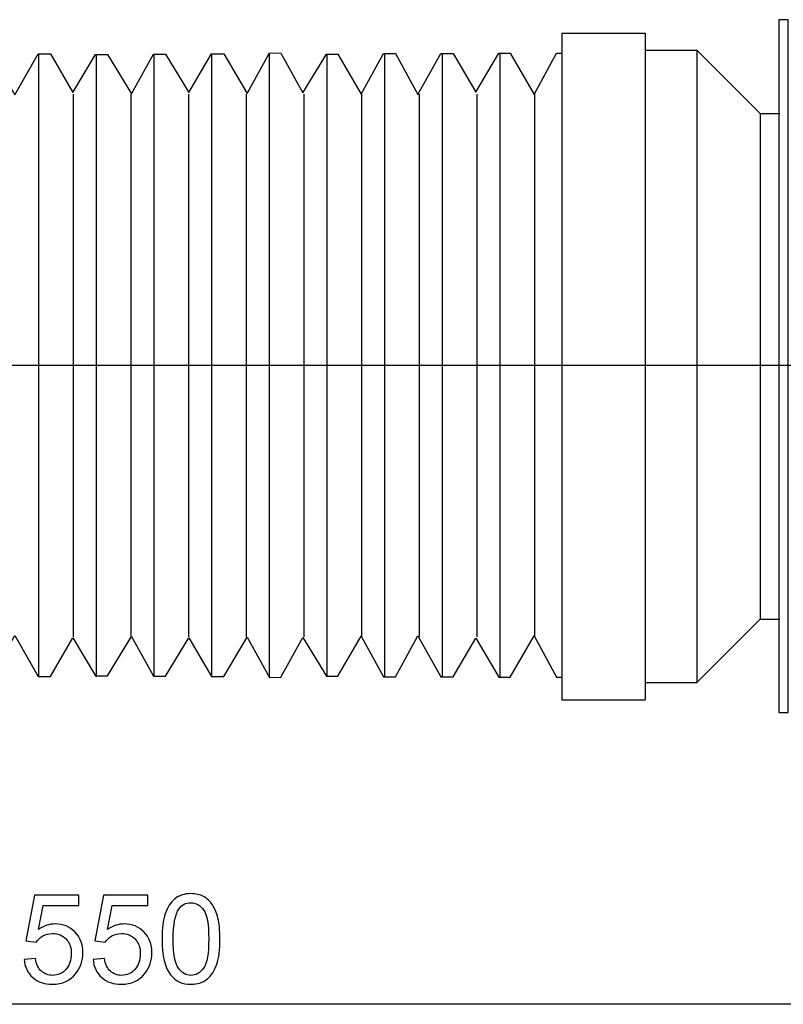
# Model space of a CAD drawing. Extents: x -55 to 55, y -20 to 20.
# Drawn here: x 0 to 29, y -19 to 18 of the extents above; entities that cross this region are included whole.
import ezdxf
from ezdxf.lldxf.tags import DXFTag

# ---------------------------------------------------------------- set-up
doc = ezdxf.new("R2010")
doc.units = 0
doc.header["$MEASUREMENT"] = 0
doc.layers.add('VRSTVA_1', color=7, linetype='CONTINUOUS')
tags = doc.linetypes.add('NEW_LINE1', pattern=[1.2, 0.5, -0.3, 0.1, -0.3]).pattern_tags.tags
tags[10:11] = [DXFTag(74, 4), DXFTag(75, 0), DXFTag(340, '0'), DXFTag(46, 1.0), DXFTag(50, 0.0), DXFTag(44, 0.0), DXFTag(45, 0.0)]
tags[8:9] = [DXFTag(74, 4), DXFTag(75, 0), DXFTag(340, '0'), DXFTag(46, 1.0), DXFTag(50, 0.0), DXFTag(44, 0.0), DXFTag(45, 0.0)]
tags[6:7] = [DXFTag(74, 4), DXFTag(75, 0), DXFTag(340, '0'), DXFTag(46, 1.0), DXFTag(50, 0.0), DXFTag(44, 0.0), DXFTag(45, 0.0)]
tags[4:5] = [DXFTag(74, 4), DXFTag(75, 0), DXFTag(340, '0'), DXFTag(46, 1.0), DXFTag(50, 0.0), DXFTag(44, 0.0), DXFTag(45, 0.0)]

msp = doc.modelspace()

# ---------------------------------------------------------------- linework, layer by layer
at = {"layer": 'VRSTVA_1', "color": 250}
for points, knots in [([(29.0511, 18.2253), (29.0511, 18.2253), (29.4072, 18.2253), (29.4072, 18.2253), (29.4072, 18.2253), (29.4072, 18.2253), (29.4072, -8.0233), (29.4072, -8.0233), (29.4072, -8.0233), (29.4072, -8.0233), (29.0511, -8.0233), (29.0511, -8.0233), (29.0511, -8.0233), (29.0511, -8.0233), (29.0511, 18.2253), (29.0511, 18.2253)], [0, 0, 0, 0, 0.2, 0.2, 0.2, 0.2, 0.4, 0.4, 0.4, 0.4, 0.6, 0.6, 0.6, 0.6, 1, 1, 1, 1]), ([(-31.3692, 16.9488), (-31.3692, 16.9488), (-30.4966, 15.4343), (-30.4966, 15.4343), (-30.4966, 15.4343), (-30.4966, 15.4343), (-29.6301, 16.9411), (-29.6301, 16.9411), (-29.6301, 16.9411), (-29.6301, 16.9411), (-29.2089, 16.9411), (-29.2089, 16.9411), (-29.2089, 16.9411), (-29.2089, 16.9411), (-28.3241, 15.4383), (-28.3241, 15.4383), (-28.3241, 15.4383), (-28.3241, 15.4383), (-27.4534, 16.9271), (-27.4534, 16.9271), (-27.4534, 16.9271), (-27.4534, 16.9271), (-26.976, 16.9271), (-26.976, 16.9271), (-26.976, 16.9271), (-26.976, 16.9271), (-26.1053, 15.4944), (-26.1053, 15.4944), (-26.1053, 15.4944), (-26.1053, 15.4944), (-25.2627, 16.9271), (-25.2627, 16.9271), (-25.2627, 16.9271), (-25.2627, 16.9271), (-24.8273, 16.9271), (-24.8273, 16.9271), (-24.8273, 16.9271), (-24.8273, 16.9271), (-23.9427, 15.4663), (-23.9427, 15.4663), (-23.9427, 15.4663), (-23.9427, 15.4663), (-23.086, 16.9271), (-23.086, 16.9271), (-23.086, 16.9271), (-23.086, 16.9271), (-22.6365, 16.9271), (-22.6365, 16.9271), (-22.6365, 16.9271), (-22.6365, 16.9271), (-21.7519, 15.4241), (-21.7519, 15.4241), (-21.7519, 15.4241), (-21.7519, 15.4241), (-20.9092, 16.9271), (-20.9092, 16.9271), (-20.9092, 16.9271), (-20.9092, 16.9271), (-20.4881, 16.9271), (-20.4881, 16.9271), (-20.4881, 16.9271), (-20.4881, 16.9271), (-19.5768, 15.4453), (-19.5768, 15.4453), (-19.5768, 15.4453), (-19.5768, 15.4453), (-18.6943, 16.9263), (-18.6943, 16.9263), (-18.6943, 16.9263), (-18.6943, 16.9263), (-18.2583, 16.9161), (-18.2583, 16.9161), (-18.2583, 16.9161), (-18.2583, 16.9161), (-17.3962, 15.4453), (-17.3962, 15.4453), (-17.3962, 15.4453), (-17.3962, 15.4453), (-16.4935, 16.9365), (-16.4935, 16.9365), (-16.4935, 16.9365), (-16.4935, 16.9365), (-16.0878, 16.9365), (-16.0878, 16.9365), (-16.0878, 16.9365), (-16.0878, 16.9365), (-15.2077, 15.4523), (-15.2077, 15.4523), (-15.2077, 15.4523), (-15.2077, 15.4523), (-14.337, 16.9131), (-14.337, 16.9131), (-14.337, 16.9131), (-14.337, 16.9131), (-13.8736, 16.9131), (-13.8736, 16.9131), (-13.8736, 16.9131), (-13.8736, 16.9131), (-13.0451, 15.4241), (-13.0451, 15.4241), (-13.0451, 15.4241), (-13.0451, 15.4241), (-12.1604, 16.9411), (-12.1604, 16.9411), (-12.1604, 16.9411), (-12.1604, 16.9411), (-11.7251, 16.9271), (-11.7251, 16.9271), (-11.7251, 16.9271), (-11.7251, 16.9271), (-10.8684, 15.4102), (-10.8684, 15.4102), (-10.8684, 15.4102), (-10.8684, 15.4102), (-9.9978, 16.9131), (-9.9978, 16.9131), (-9.9978, 16.9131), (-9.9978, 16.9131), (-9.5062, 16.899), (-9.5062, 16.899), (-9.5062, 16.899), (-9.5062, 16.899), (-8.6355, 15.4241), (-8.6355, 15.4241), (-8.6355, 15.4241), (-8.6355, 15.4241), (-7.7788, 16.9131), (-7.7788, 16.9131), (-7.7788, 16.9131), (-7.7788, 16.9131), (-7.3434, 16.9071), (-7.3434, 16.9071), (-7.3434, 16.9071), (-7.3434, 16.9071), (-6.4827, 15.4646), (-6.4827, 15.4646), (-6.4827, 15.4646), (-6.4827, 15.4646), (-5.6072, 16.922), (-5.6072, 16.922), (-5.6072, 16.922), (-5.6072, 16.922), (-5.1174, 16.922), (-5.1174, 16.922), (-5.1174, 16.922), (-5.1174, 16.922), (-4.2864, 15.42), (-4.2864, 15.42), (-4.2864, 15.42), (-4.2864, 15.42), (-3.4258, 16.9071), (-3.4258, 16.9071), (-3.4258, 16.9071), (-3.4258, 16.9071), (-2.9065, 16.9071), (-2.9065, 16.9071), (-2.9065, 16.9071), (-2.9065, 16.9071), (-2.0755, 15.3902), (-2.0755, 15.3902), (-2.0755, 15.3902), (-2.0755, 15.3902), (-1.1852, 16.937), (-1.1852, 16.937), (-1.1852, 16.937), (-1.1852, 16.937), (-0.7847, 16.937), (-0.7847, 16.937), (-0.7847, 16.937), (-0.7847, 16.937), (0.1056, 15.3753), (0.1056, 15.3753), (0.1056, 15.3753), (0.1056, 15.3753), (0.9959, 16.937), (0.9959, 16.937), (0.9959, 16.937), (0.9959, 16.937), (1.4561, 16.937), (1.4561, 16.937), (1.4561, 16.937), (1.4561, 16.937), (2.3019, 15.4646), (2.3019, 15.4646), (2.3019, 15.4646), (2.3019, 15.4646), (3.1626, 16.9071), (3.1626, 16.9071), (3.1626, 16.9071), (3.1626, 16.9071), (3.6226, 16.9071), (3.6226, 16.9071), (3.6226, 16.9071), (3.6226, 16.9071), (4.5277, 15.42), (4.5277, 15.42), (4.5277, 15.42), (4.5277, 15.42), (5.3587, 16.922), (5.3587, 16.922), (5.3587, 16.922), (5.3587, 16.922), (5.8187, 16.922), (5.8187, 16.922), (5.8187, 16.922), (5.8187, 16.922), (6.6942, 15.4646), (6.6942, 15.4646), (6.6942, 15.4646), (6.6942, 15.4646), (7.5548, 16.937), (7.5548, 16.937), (7.5548, 16.937), (7.5548, 16.937), (8.0296, 16.937), (8.0296, 16.937), (8.0296, 16.937), (8.0296, 16.937), (8.9051, 15.4348), (8.9051, 15.4348), (8.9051, 15.4348), (8.9051, 15.4348), (9.7509, 16.9666), (9.7509, 16.9666), (9.7509, 16.9666), (9.7509, 16.9666), (10.1813, 16.9518), (10.1813, 16.9518), (10.1813, 16.9518), (10.1813, 16.9518), (11.0121, 15.4498), (11.0121, 15.4498), (11.0121, 15.4498), (11.0121, 15.4498), (11.9174, 16.922), (11.9174, 16.922), (11.9174, 16.922), (11.9174, 16.922), (12.3477, 16.922), (12.3477, 16.922), (12.3477, 16.922), (12.3477, 16.922), (13.2232, 15.405), (13.2232, 15.405), (13.2232, 15.405), (13.2232, 15.405), (14.0795, 16.9411), (14.0795, 16.9411), (14.0795, 16.9411), (14.0795, 16.9411), (14.5247, 16.9411), (14.5247, 16.9411), (14.5247, 16.9411), (14.5247, 16.9411), (15.3727, 15.3902), (15.3727, 15.3902), (15.3727, 15.3902), (15.3727, 15.3902), (16.2418, 16.9411), (16.2418, 16.9411), (16.2418, 16.9411), (16.2418, 16.9411), (16.7081, 16.9411), (16.7081, 16.9411), (16.7081, 16.9411), (16.7081, 16.9411), (17.5773, 15.4751), (17.5773, 15.4751), (17.5773, 15.4751), (17.5773, 15.4751), (18.4465, 16.9623), (18.4465, 16.9623), (18.4465, 16.9623), (18.4465, 16.9623), (18.8703, 16.9623), (18.8703, 16.9623), (18.8703, 16.9623), (18.8703, 16.9623), (19.7819, 15.3902), (19.7819, 15.3902), (19.7819, 15.3902), (19.7819, 15.3902), (20.6297, 16.9623), (20.6297, 16.9623), (20.6297, 16.9623), (20.6297, 16.9623), (20.8379, 16.9623), (20.8379, 16.9623)], [0, 0, 0, 0, 0.0136986, 0.0136986, 0.0136986, 0.0136986, 0.0273973, 0.0273973, 0.0273973, 0.0273973, 0.0410959, 0.0410959, 0.0410959, 0.0410959, 0.0547945, 0.0547945, 0.0547945, 0.0547945, 0.0684932, 0.0684932, 0.0684932, 0.0684932, 0.0821918, 0.0821918, 0.0821918, 0.0821918, 0.0958904, 0.0958904, 0.0958904, 0.0958904, 0.109589, 0.109589, 0.109589, 0.109589, 0.1232877, 0.1232877, 0.1232877, 0.1232877, 0.1369863, 0.1369863, 0.1369863, 0.1369863, 0.1506849, 0.1506849, 0.1506849, 0.1506849, 0.1643836, 0.1643836, 0.1643836, 0.1643836, 0.1780822, 0.1780822, 0.1780822, 0.1780822, 0.1917808, 0.1917808, 0.1917808, 0.1917808, 0.2054795, 0.2054795, 0.2054795, 0.2054795, 0.2191781, 0.2191781, 0.2191781, 0.2191781, 0.2328767, 0.2328767, 0.2328767, 0.2328767, 0.2465753, 0.2465753, 0.2465753, 0.2465753, 0.260274, 0.260274, 0.260274, 0.260274, 0.2739726, 0.2739726, 0.2739726, 0.2739726, 0.2876712, 0.2876712, 0.2876712, 0.2876712, 0.3013699, 0.3013699, 0.3013699, 0.3013699, 0.3150685, 0.3150685, 0.3150685, 0.3150685, 0.3287671, 0.3287671, 0.3287671, 0.3287671, 0.3424658, 0.3424658, 0.3424658, 0.3424658, 0.3561644, 0.3561644, 0.3561644, 0.3561644, 0.369863, 0.369863, 0.369863, 0.369863, 0.3835616, 0.3835616, 0.3835616, 0.3835616, 0.3972603, 0.3972603, 0.3972603, 0.3972603, 0.4109589, 0.4109589, 0.4109589, 0.4109589, 0.4246575, 0.4246575, 0.4246575, 0.4246575, 0.4383562, 0.4383562, 0.4383562, 0.4383562, 0.4520548, 0.4520548, 0.4520548, 0.4520548, 0.4657534, 0.4657534, 0.4657534, 0.4657534, 0.4794521, 0.4794521, 0.4794521, 0.4794521, 0.4931507, 0.4931507, 0.4931507, 0.4931507, 0.5068493, 0.5068493, 0.5068493, 0.5068493, 0.5205479, 0.5205479, 0.5205479, 0.5205479, 0.5342466, 0.5342466, 0.5342466, 0.5342466, 0.5479452, 0.5479452, 0.5479452, 0.5479452, 0.5616438, 0.5616438, 0.5616438, 0.5616438, 0.5753425, 0.5753425, 0.5753425, 0.5753425, 0.5890411, 0.5890411, 0.5890411, 0.5890411, 0.6027397, 0.6027397, 0.6027397, 0.6027397, 0.6164384, 0.6164384, 0.6164384, 0.6164384, 0.630137, 0.630137, 0.630137, 0.630137, 0.6438356, 0.6438356, 0.6438356, 0.6438356, 0.6575342, 0.6575342, 0.6575342, 0.6575342, 0.6712329, 0.6712329, 0.6712329, 0.6712329, 0.6849315, 0.6849315, 0.6849315, 0.6849315, 0.6986301, 0.6986301, 0.6986301, 0.6986301, 0.7123288, 0.7123288, 0.7123288, 0.7123288, 0.7260274, 0.7260274, 0.7260274, 0.7260274, 0.739726, 0.739726, 0.739726, 0.739726, 0.7534247, 0.7534247, 0.7534247, 0.7534247, 0.7671233, 0.7671233, 0.7671233, 0.7671233, 0.7808219, 0.7808219, 0.7808219, 0.7808219, 0.7945205, 0.7945205, 0.7945205, 0.7945205, 0.8082192, 0.8082192, 0.8082192, 0.8082192, 0.8219178, 0.8219178, 0.8219178, 0.8219178, 0.8356164, 0.8356164, 0.8356164, 0.8356164, 0.8493151, 0.8493151, 0.8493151, 0.8493151, 0.8630137, 0.8630137, 0.8630137, 0.8630137, 0.8767123, 0.8767123, 0.8767123, 0.8767123, 0.890411, 0.890411, 0.890411, 0.890411, 0.9041096, 0.9041096, 0.9041096, 0.9041096, 0.9178082, 0.9178082, 0.9178082, 0.9178082, 0.9315068, 0.9315068, 0.9315068, 0.9315068, 0.9452055, 0.9452055, 0.9452055, 0.9452055, 0.9589041, 0.9589041, 0.9589041, 0.9589041, 0.9726027, 0.9726027, 0.9726027, 0.9726027, 1, 1, 1, 1]), ([(-31.3692, -6.6774), (-31.3692, -6.6774), (-30.4966, -5.1631), (-30.4966, -5.1631), (-30.4966, -5.1631), (-30.4966, -5.1631), (-29.6301, -6.6697), (-29.6301, -6.6697), (-29.6301, -6.6697), (-29.6301, -6.6697), (-29.2089, -6.6697), (-29.2089, -6.6697), (-29.2089, -6.6697), (-29.2089, -6.6697), (-28.3241, -5.1671), (-28.3241, -5.1671), (-28.3241, -5.1671), (-28.3241, -5.1671), (-27.4534, -6.6556), (-27.4534, -6.6556), (-27.4534, -6.6556), (-27.4534, -6.6556), (-26.976, -6.6556), (-26.976, -6.6556), (-26.976, -6.6556), (-26.976, -6.6556), (-26.1053, -5.2232), (-26.1053, -5.2232), (-26.1053, -5.2232), (-26.1053, -5.2232), (-25.2627, -6.6556), (-25.2627, -6.6556), (-25.2627, -6.6556), (-25.2627, -6.6556), (-24.8273, -6.6556), (-24.8273, -6.6556), (-24.8273, -6.6556), (-24.8273, -6.6556), (-23.9427, -5.195), (-23.9427, -5.195), (-23.9427, -5.195), (-23.9427, -5.195), (-23.086, -6.6556), (-23.086, -6.6556), (-23.086, -6.6556), (-23.086, -6.6556), (-22.6365, -6.6556), (-22.6365, -6.6556), (-22.6365, -6.6556), (-22.6365, -6.6556), (-21.7519, -5.1529), (-21.7519, -5.1529), (-21.7519, -5.1529), (-21.7519, -5.1529), (-20.9092, -6.6556), (-20.9092, -6.6556), (-20.9092, -6.6556), (-20.9092, -6.6556), (-20.4881, -6.6556), (-20.4881, -6.6556), (-20.4881, -6.6556), (-20.4881, -6.6556), (-19.5768, -5.1741), (-19.5768, -5.1741), (-19.5768, -5.1741), (-19.5768, -5.1741), (-18.6943, -6.6549), (-18.6943, -6.6549), (-18.6943, -6.6549), (-18.6943, -6.6549), (-18.2583, -6.6447), (-18.2583, -6.6447), (-18.2583, -6.6447), (-18.2583, -6.6447), (-17.3962, -5.1741), (-17.3962, -5.1741), (-17.3962, -5.1741), (-17.3962, -5.1741), (-16.4935, -6.6649), (-16.4935, -6.6649), (-16.4935, -6.6649), (-16.4935, -6.6649), (-16.0878, -6.6649), (-16.0878, -6.6649), (-16.0878, -6.6649), (-16.0878, -6.6649), (-15.2077, -5.1811), (-15.2077, -5.1811), (-15.2077, -5.1811), (-15.2077, -5.1811), (-14.337, -6.6416), (-14.337, -6.6416), (-14.337, -6.6416), (-14.337, -6.6416), (-13.8736, -6.6416), (-13.8736, -6.6416), (-13.8736, -6.6416), (-13.8736, -6.6416), (-13.0451, -5.1529), (-13.0451, -5.1529), (-13.0451, -5.1529), (-13.0451, -5.1529), (-12.1604, -6.6697), (-12.1604, -6.6697), (-12.1604, -6.6697), (-12.1604, -6.6697), (-11.7251, -6.6556), (-11.7251, -6.6556), (-11.7251, -6.6556), (-11.7251, -6.6556), (-10.8684, -5.1389), (-10.8684, -5.1389), (-10.8684, -5.1389), (-10.8684, -5.1389), (-9.9978, -6.6416), (-9.9978, -6.6416), (-9.9978, -6.6416), (-9.9978, -6.6416), (-9.5062, -6.6276), (-9.5062, -6.6276), (-9.5062, -6.6276), (-9.5062, -6.6276), (-8.6355, -5.1529), (-8.6355, -5.1529), (-8.6355, -5.1529), (-8.6355, -5.1529), (-7.7788, -6.6416), (-7.7788, -6.6416), (-7.7788, -6.6416), (-7.7788, -6.6416), (-7.3434, -6.6356), (-7.3434, -6.6356), (-7.3434, -6.6356), (-7.3434, -6.6356), (-6.4827, -5.1934), (-6.4827, -5.1934), (-6.4827, -5.1934), (-6.4827, -5.1934), (-5.6072, -6.6504), (-5.6072, -6.6504), (-5.6072, -6.6504), (-5.6072, -6.6504), (-5.1174, -6.6504), (-5.1174, -6.6504), (-5.1174, -6.6504), (-5.1174, -6.6504), (-4.2864, -5.1488), (-4.2864, -5.1488), (-4.2864, -5.1488), (-4.2864, -5.1488), (-3.4258, -6.6356), (-3.4258, -6.6356), (-3.4258, -6.6356), (-3.4258, -6.6356), (-2.9065, -6.6356), (-2.9065, -6.6356), (-2.9065, -6.6356), (-2.9065, -6.6356), (-2.0755, -5.1189), (-2.0755, -5.1189), (-2.0755, -5.1189), (-2.0755, -5.1189), (-1.1852, -6.6654), (-1.1852, -6.6654), (-1.1852, -6.6654), (-1.1852, -6.6654), (-0.7847, -6.6654), (-0.7847, -6.6654), (-0.7847, -6.6654), (-0.7847, -6.6654), (0.1056, -5.1041), (0.1056, -5.1041), (0.1056, -5.1041), (0.1056, -5.1041), (0.9959, -6.6654), (0.9959, -6.6654), (0.9959, -6.6654), (0.9959, -6.6654), (1.4561, -6.6654), (1.4561, -6.6654), (1.4561, -6.6654), (1.4561, -6.6654), (2.3019, -5.1934), (2.3019, -5.1934), (2.3019, -5.1934), (2.3019, -5.1934), (3.1626, -6.6356), (3.1626, -6.6356), (3.1626, -6.6356), (3.1626, -6.6356), (3.6226, -6.6356), (3.6226, -6.6356), (3.6226, -6.6356), (3.6226, -6.6356), (4.5277, -5.1488), (4.5277, -5.1488), (4.5277, -5.1488), (4.5277, -5.1488), (5.3587, -6.6504), (5.3587, -6.6504), (5.3587, -6.6504), (5.3587, -6.6504), (5.8187, -6.6504), (5.8187, -6.6504), (5.8187, -6.6504), (5.8187, -6.6504), (6.6942, -5.1934), (6.6942, -5.1934), (6.6942, -5.1934), (6.6942, -5.1934), (7.5548, -6.6654), (7.5548, -6.6654), (7.5548, -6.6654), (7.5548, -6.6654), (8.0296, -6.6654), (8.0296, -6.6654), (8.0296, -6.6654), (8.0296, -6.6654), (8.9051, -5.1636), (8.9051, -5.1636), (8.9051, -5.1636), (8.9051, -5.1636), (9.7509, -6.695), (9.7509, -6.695), (9.7509, -6.695), (9.7509, -6.695), (10.1813, -6.6802), (10.1813, -6.6802), (10.1813, -6.6802), (10.1813, -6.6802), (11.0121, -5.1786), (11.0121, -5.1786), (11.0121, -5.1786), (11.0121, -5.1786), (11.9174, -6.6504), (11.9174, -6.6504), (11.9174, -6.6504), (11.9174, -6.6504), (12.3477, -6.6504), (12.3477, -6.6504), (12.3477, -6.6504), (12.3477, -6.6504), (13.2232, -5.1338), (13.2232, -5.1338), (13.2232, -5.1338), (13.2232, -5.1338), (14.0795, -6.6696), (14.0795, -6.6696), (14.0795, -6.6696), (14.0795, -6.6696), (14.5247, -6.6696), (14.5247, -6.6696), (14.5247, -6.6696), (14.5247, -6.6696), (15.3727, -5.1189), (15.3727, -5.1189), (15.3727, -5.1189), (15.3727, -5.1189), (16.2418, -6.6696), (16.2418, -6.6696), (16.2418, -6.6696), (16.2418, -6.6696), (16.7081, -6.6696), (16.7081, -6.6696), (16.7081, -6.6696), (16.7081, -6.6696), (17.5773, -5.2039), (17.5773, -5.2039), (17.5773, -5.2039), (17.5773, -5.2039), (18.4465, -6.6909), (18.4465, -6.6909), (18.4465, -6.6909), (18.4465, -6.6909), (18.8703, -6.6909), (18.8703, -6.6909), (18.8703, -6.6909), (18.8703, -6.6909), (19.7819, -5.1189), (19.7819, -5.1189), (19.7819, -5.1189), (19.7819, -5.1189), (20.6297, -6.6909), (20.6297, -6.6909), (20.6297, -6.6909), (20.6297, -6.6909), (20.8561, -6.6909), (20.8561, -6.6909)], [0, 0, 0, 0, 0.0136986, 0.0136986, 0.0136986, 0.0136986, 0.0273973, 0.0273973, 0.0273973, 0.0273973, 0.0410959, 0.0410959, 0.0410959, 0.0410959, 0.0547945, 0.0547945, 0.0547945, 0.0547945, 0.0684932, 0.0684932, 0.0684932, 0.0684932, 0.0821918, 0.0821918, 0.0821918, 0.0821918, 0.0958904, 0.0958904, 0.0958904, 0.0958904, 0.109589, 0.109589, 0.109589, 0.109589, 0.1232877, 0.1232877, 0.1232877, 0.1232877, 0.1369863, 0.1369863, 0.1369863, 0.1369863, 0.1506849, 0.1506849, 0.1506849, 0.1506849, 0.1643836, 0.1643836, 0.1643836, 0.1643836, 0.1780822, 0.1780822, 0.1780822, 0.1780822, 0.1917808, 0.1917808, 0.1917808, 0.1917808, 0.2054795, 0.2054795, 0.2054795, 0.2054795, 0.2191781, 0.2191781, 0.2191781, 0.2191781, 0.2328767, 0.2328767, 0.2328767, 0.2328767, 0.2465753, 0.2465753, 0.2465753, 0.2465753, 0.260274, 0.260274, 0.260274, 0.260274, 0.2739726, 0.2739726, 0.2739726, 0.2739726, 0.2876712, 0.2876712, 0.2876712, 0.2876712, 0.3013699, 0.3013699, 0.3013699, 0.3013699, 0.3150685, 0.3150685, 0.3150685, 0.3150685, 0.3287671, 0.3287671, 0.3287671, 0.3287671, 0.3424658, 0.3424658, 0.3424658, 0.3424658, 0.3561644, 0.3561644, 0.3561644, 0.3561644, 0.369863, 0.369863, 0.369863, 0.369863, 0.3835616, 0.3835616, 0.3835616, 0.3835616, 0.3972603, 0.3972603, 0.3972603, 0.3972603, 0.4109589, 0.4109589, 0.4109589, 0.4109589, 0.4246575, 0.4246575, 0.4246575, 0.4246575, 0.4383562, 0.4383562, 0.4383562, 0.4383562, 0.4520548, 0.4520548, 0.4520548, 0.4520548, 0.4657534, 0.4657534, 0.4657534, 0.4657534, 0.4794521, 0.4794521, 0.4794521, 0.4794521, 0.4931507, 0.4931507, 0.4931507, 0.4931507, 0.5068493, 0.5068493, 0.5068493, 0.5068493, 0.5205479, 0.5205479, 0.5205479, 0.5205479, 0.5342466, 0.5342466, 0.5342466, 0.5342466, 0.5479452, 0.5479452, 0.5479452, 0.5479452, 0.5616438, 0.5616438, 0.5616438, 0.5616438, 0.5753425, 0.5753425, 0.5753425, 0.5753425, 0.5890411, 0.5890411, 0.5890411, 0.5890411, 0.6027397, 0.6027397, 0.6027397, 0.6027397, 0.6164384, 0.6164384, 0.6164384, 0.6164384, 0.630137, 0.630137, 0.630137, 0.630137, 0.6438356, 0.6438356, 0.6438356, 0.6438356, 0.6575342, 0.6575342, 0.6575342, 0.6575342, 0.6712329, 0.6712329, 0.6712329, 0.6712329, 0.6849315, 0.6849315, 0.6849315, 0.6849315, 0.6986301, 0.6986301, 0.6986301, 0.6986301, 0.7123288, 0.7123288, 0.7123288, 0.7123288, 0.7260274, 0.7260274, 0.7260274, 0.7260274, 0.739726, 0.739726, 0.739726, 0.739726, 0.7534247, 0.7534247, 0.7534247, 0.7534247, 0.7671233, 0.7671233, 0.7671233, 0.7671233, 0.7808219, 0.7808219, 0.7808219, 0.7808219, 0.7945205, 0.7945205, 0.7945205, 0.7945205, 0.8082192, 0.8082192, 0.8082192, 0.8082192, 0.8219178, 0.8219178, 0.8219178, 0.8219178, 0.8356164, 0.8356164, 0.8356164, 0.8356164, 0.8493151, 0.8493151, 0.8493151, 0.8493151, 0.8630137, 0.8630137, 0.8630137, 0.8630137, 0.8767123, 0.8767123, 0.8767123, 0.8767123, 0.890411, 0.890411, 0.890411, 0.890411, 0.9041096, 0.9041096, 0.9041096, 0.9041096, 0.9178082, 0.9178082, 0.9178082, 0.9178082, 0.9315068, 0.9315068, 0.9315068, 0.9315068, 0.9452055, 0.9452055, 0.9452055, 0.9452055, 0.9589041, 0.9589041, 0.9589041, 0.9589041, 0.9726027, 0.9726027, 0.9726027, 0.9726027, 1, 1, 1, 1]), ([(5.6836, -16.6056), (5.6836, -16.2077), (5.7244, -15.8873), (5.8066, -15.6453), (5.8066, -15.6453), (5.8881, -15.4025), (6.0103, -15.2152), (6.1717, -15.0837), (6.1717, -15.0837), (6.333, -14.9521), (6.5359, -14.8863), (6.7803, -14.8863), (6.7803, -14.8863), (6.9612, -14.8863), (7.1195, -14.9231), (7.2558, -14.9959), (7.2558, -14.9959), (7.3921, -15.068), (7.5041, -15.1729), (7.5934, -15.31), (7.5934, -15.31), (7.6819, -15.4471), (7.7516, -15.614), (7.8017, -15.8106), (7.8017, -15.8106), (7.8526, -16.0072), (7.8777, -16.2719), (7.8777, -16.6056), (7.8777, -16.6056), (7.8777, -17.0004), (7.837, -17.3185), (7.7563, -17.5613), (7.7563, -17.5613), (7.6748, -17.8041), (7.5534, -17.9913), (7.3921, -18.1237), (7.3921, -18.1237), (7.2307, -18.2561), (7.027, -18.3219), (6.7803, -18.3219), (6.7803, -18.3219), (6.456, -18.3219), (6.2014, -18.206), (6.0166, -17.9733), (6.0166, -17.9733), (5.7949, -17.6937), (5.6836, -17.237), (5.6836, -16.6056)], [0, 0, 0, 0, 0.0769231, 0.0769231, 0.0769231, 0.0769231, 0.1538462, 0.1538462, 0.1538462, 0.1538462, 0.2307692, 0.2307692, 0.2307692, 0.2307692, 0.3076923, 0.3076923, 0.3076923, 0.3076923, 0.3846154, 0.3846154, 0.3846154, 0.3846154, 0.4615385, 0.4615385, 0.4615385, 0.4615385, 0.5384615, 0.5384615, 0.5384615, 0.5384615, 0.6153846, 0.6153846, 0.6153846, 0.6153846, 0.6923077, 0.6923077, 0.6923077, 0.6923077, 0.7692308, 0.7692308, 0.7692308, 0.7692308, 0.8461538, 0.8461538, 0.8461538, 0.8461538, 1, 1, 1, 1]), ([(0.4558, -17.3835), (0.4558, -17.3835), (0.8898, -17.3467), (0.8898, -17.3467), (0.8898, -17.3467), (0.9219, -17.5581), (0.9963, -17.7164), (1.113, -17.8229), (1.113, -17.8229), (1.2305, -17.9294), (1.3715, -17.9827), (1.5368, -17.9827), (1.5368, -17.9827), (1.7358, -17.9827), (1.9042, -17.9075), (2.0413, -17.7579), (2.0413, -17.7579), (2.1791, -17.6075), (2.2481, -17.4085), (2.2481, -17.161), (2.2481, -17.161), (2.2481, -16.9252), (2.1823, -16.7396), (2.0499, -16.6033), (2.0499, -16.6033), (1.9175, -16.467), (1.7444, -16.3988), (1.5298, -16.3988), (1.5298, -16.3988), (1.3966, -16.3988), (1.2768, -16.4294), (1.1694, -16.4897), (1.1694, -16.4897), (1.0621, -16.55), (0.9783, -16.6284), (0.9172, -16.7247), (0.9172, -16.7247), (0.9172, -16.7247), (0.5295, -16.6746), (0.5295, -16.6746), (0.5295, -16.6746), (0.5295, -16.6746), (0.8553, -14.9466), (0.8553, -14.9466), (0.8553, -14.9466), (0.8553, -14.9466), (2.5285, -14.9466), (2.5285, -14.9466), (2.5285, -14.9466), (2.5285, -14.9466), (2.5285, -15.3414), (2.5285, -15.3414), (2.5285, -15.3414), (2.5285, -15.3414), (1.1859, -15.3414), (1.1859, -15.3414), (1.1859, -15.3414), (1.1859, -15.3414), (1.0042, -16.2453), (1.0042, -16.2453), (1.0042, -16.2453), (1.2063, -16.1043), (1.4185, -16.0338), (1.6402, -16.0338), (1.6402, -16.0338), (1.934, -16.0338), (2.1815, -16.1356), (2.3836, -16.3393), (2.3836, -16.3393), (2.5857, -16.543), (2.6867, -16.8046), (2.6867, -17.1242), (2.6867, -17.1242), (2.6867, -17.4289), (2.5974, -17.6921), (2.4204, -17.9138), (2.4204, -17.9138), (2.2042, -18.1856), (1.9097, -18.3219), (1.5368, -18.3219), (1.5368, -18.3219), (1.2305, -18.3219), (0.9807, -18.2365), (0.7872, -18.065), (0.7872, -18.065), (0.5937, -17.8934), (0.4833, -17.6662), (0.4558, -17.3835)], [0, 0, 0, 0, 0.0434783, 0.0434783, 0.0434783, 0.0434783, 0.0869565, 0.0869565, 0.0869565, 0.0869565, 0.1304348, 0.1304348, 0.1304348, 0.1304348, 0.173913, 0.173913, 0.173913, 0.173913, 0.2173913, 0.2173913, 0.2173913, 0.2173913, 0.2608696, 0.2608696, 0.2608696, 0.2608696, 0.3043478, 0.3043478, 0.3043478, 0.3043478, 0.3478261, 0.3478261, 0.3478261, 0.3478261, 0.3913043, 0.3913043, 0.3913043, 0.3913043, 0.4347826, 0.4347826, 0.4347826, 0.4347826, 0.4782609, 0.4782609, 0.4782609, 0.4782609, 0.5217391, 0.5217391, 0.5217391, 0.5217391, 0.5652174, 0.5652174, 0.5652174, 0.5652174, 0.6086957, 0.6086957, 0.6086957, 0.6086957, 0.6521739, 0.6521739, 0.6521739, 0.6521739, 0.6956522, 0.6956522, 0.6956522, 0.6956522, 0.7391304, 0.7391304, 0.7391304, 0.7391304, 0.7826087, 0.7826087, 0.7826087, 0.7826087, 0.826087, 0.826087, 0.826087, 0.826087, 0.8695652, 0.8695652, 0.8695652, 0.8695652, 0.9130435, 0.9130435, 0.9130435, 0.9130435, 1, 1, 1, 1]), ([(3.0697, -17.3835), (3.0697, -17.3835), (3.5037, -17.3467), (3.5037, -17.3467), (3.5037, -17.3467), (3.5358, -17.5581), (3.6102, -17.7164), (3.7269, -17.8229), (3.7269, -17.8229), (3.8444, -17.9294), (3.9854, -17.9827), (4.1507, -17.9827), (4.1507, -17.9827), (4.3497, -17.9827), (4.5181, -17.9075), (4.6552, -17.7579), (4.6552, -17.7579), (4.793, -17.6075), (4.862, -17.4085), (4.862, -17.161), (4.862, -17.161), (4.862, -16.9252), (4.7962, -16.7396), (4.6638, -16.6033), (4.6638, -16.6033), (4.5314, -16.467), (4.3583, -16.3988), (4.1437, -16.3988), (4.1437, -16.3988), (4.0105, -16.3988), (3.8907, -16.4294), (3.7833, -16.4897), (3.7833, -16.4897), (3.676, -16.55), (3.5922, -16.6284), (3.5311, -16.7247), (3.5311, -16.7247), (3.5311, -16.7247), (3.1434, -16.6746), (3.1434, -16.6746), (3.1434, -16.6746), (3.1434, -16.6746), (3.4692, -14.9466), (3.4692, -14.9466), (3.4692, -14.9466), (3.4692, -14.9466), (5.1424, -14.9466), (5.1424, -14.9466), (5.1424, -14.9466), (5.1424, -14.9466), (5.1424, -15.3414), (5.1424, -15.3414), (5.1424, -15.3414), (5.1424, -15.3414), (3.7998, -15.3414), (3.7998, -15.3414), (3.7998, -15.3414), (3.7998, -15.3414), (3.6181, -16.2453), (3.6181, -16.2453), (3.6181, -16.2453), (3.8202, -16.1043), (4.0324, -16.0338), (4.2541, -16.0338), (4.2541, -16.0338), (4.5479, -16.0338), (4.7954, -16.1356), (4.9975, -16.3393), (4.9975, -16.3393), (5.1996, -16.543), (5.3006, -16.8046), (5.3006, -17.1242), (5.3006, -17.1242), (5.3006, -17.4289), (5.2113, -17.6921), (5.0343, -17.9138), (5.0343, -17.9138), (4.8181, -18.1856), (4.5236, -18.3219), (4.1507, -18.3219), (4.1507, -18.3219), (3.8444, -18.3219), (3.5946, -18.2365), (3.4011, -18.065), (3.4011, -18.065), (3.2076, -17.8934), (3.0972, -17.6662), (3.0697, -17.3835)], [0, 0, 0, 0, 0.0434783, 0.0434783, 0.0434783, 0.0434783, 0.0869565, 0.0869565, 0.0869565, 0.0869565, 0.1304348, 0.1304348, 0.1304348, 0.1304348, 0.173913, 0.173913, 0.173913, 0.173913, 0.2173913, 0.2173913, 0.2173913, 0.2173913, 0.2608696, 0.2608696, 0.2608696, 0.2608696, 0.3043478, 0.3043478, 0.3043478, 0.3043478, 0.3478261, 0.3478261, 0.3478261, 0.3478261, 0.3913043, 0.3913043, 0.3913043, 0.3913043, 0.4347826, 0.4347826, 0.4347826, 0.4347826, 0.4782609, 0.4782609, 0.4782609, 0.4782609, 0.5217391, 0.5217391, 0.5217391, 0.5217391, 0.5652174, 0.5652174, 0.5652174, 0.5652174, 0.6086957, 0.6086957, 0.6086957, 0.6086957, 0.6521739, 0.6521739, 0.6521739, 0.6521739, 0.6956522, 0.6956522, 0.6956522, 0.6956522, 0.7391304, 0.7391304, 0.7391304, 0.7391304, 0.7826087, 0.7826087, 0.7826087, 0.7826087, 0.826087, 0.826087, 0.826087, 0.826087, 0.8695652, 0.8695652, 0.8695652, 0.8695652, 0.9130435, 0.9130435, 0.9130435, 0.9130435, 1, 1, 1, 1]), ([(6.1082, -16.6056), (6.1082, -17.1579), (6.1732, -17.5252), (6.3025, -17.7085), (6.3025, -17.7085), (6.4317, -17.8911), (6.5907, -17.9827), (6.7803, -17.9827), (6.7803, -17.9827), (6.9706, -17.9827), (7.1296, -17.8903), (7.2589, -17.707), (7.2589, -17.707), (7.3881, -17.5237), (7.4532, -17.1563), (7.4532, -16.6056), (7.4532, -16.6056), (7.4532, -16.0518), (7.3881, -15.6837), (7.2589, -15.5019), (7.2589, -15.5019), (7.1296, -15.3194), (6.9691, -15.2286), (6.7764, -15.2286), (6.7764, -15.2286), (6.586, -15.2286), (6.4348, -15.3092), (6.3213, -15.4698), (6.3213, -15.4698), (6.1795, -15.6743), (6.1082, -16.0534), (6.1082, -16.6056)], [0, 0, 0, 0, 0.1111111, 0.1111111, 0.1111111, 0.1111111, 0.2222222, 0.2222222, 0.2222222, 0.2222222, 0.3333333, 0.3333333, 0.3333333, 0.3333333, 0.4444444, 0.4444444, 0.4444444, 0.4444444, 0.5555556, 0.5555556, 0.5555556, 0.5555556, 0.6666667, 0.6666667, 0.6666667, 0.6666667, 0.7777778, 0.7777778, 0.7777778, 0.7777778, 1, 1, 1, 1])]:
    msp.add_open_spline(points, degree=3, knots=knots, dxfattribs=at)
at = {"layer": 'VRSTVA_1'}
for points in [[(20.8273, 17.718), (20.8273, 17.718), (23.9847, 17.718), (23.9847, 17.718)], [(20.8273, 17.718), (20.8273, 17.718), (20.8273, -7.5411), (20.8273, -7.5411)], [(23.9847, 17.718), (23.9847, 17.718), (23.9847, -7.5411), (23.9847, -7.5411)], [(23.9847, 17.0648), (23.9847, 17.0648), (25.9445, 17.0648), (25.9445, 17.0648)], [(25.9445, 17.0648), (25.9445, 17.0648), (28.3397, 14.6695), (28.3397, 14.6695)], [(25.9445, 17.0648), (25.9445, 17.0648), (25.9445, -6.8879), (25.9445, -6.8879)], [(28.3397, 14.6695), (28.3397, 14.6695), (29.0936, 14.6695), (29.0936, 14.6695)], [(28.3397, 14.6695), (28.3397, 14.6695), (28.3397, -4.4926), (28.3397, -4.4926)], [(25.9445, -6.8879), (25.9445, -6.8879), (28.3397, -4.4926), (28.3397, -4.4926)], [(28.3397, -4.4926), (28.3397, -4.4926), (29.0936, -4.4926), (29.0936, -4.4926)], [(23.9847, -6.8879), (23.9847, -6.8879), (25.9445, -6.8879), (25.9445, -6.8879)], [(20.8273, -7.5411), (20.8273, -7.5411), (23.9847, -7.5411), (23.9847, -7.5411)]]:
    msp.add_open_spline(points, degree=3, dxfattribs=at)
at = {"layer": 'VRSTVA_1', "color": 250}
for points in [[(1.0019, 16.9211), (1.0019, 16.9211), (1.0019, -6.6766), (1.0019, -6.6766)], [(3.1869, 16.9211), (3.1869, 16.9211), (3.1869, -6.6766), (3.1869, -6.6766)], [(5.3719, 16.9211), (5.3719, 16.9211), (5.3719, -6.6766), (5.3719, -6.6766)], [(7.5569, 16.9211), (7.5569, 16.9211), (7.5569, -6.6766), (7.5569, -6.6766)], [(9.7419, 16.9211), (9.7419, 16.9211), (9.7419, -6.6766), (9.7419, -6.6766)], [(11.9268, 16.9211), (11.9268, 16.9211), (11.9268, -6.6766), (11.9268, -6.6766)], [(14.1118, 16.9211), (14.1118, 16.9211), (14.1118, -6.6766), (14.1118, -6.6766)], [(16.2968, 16.9211), (16.2968, 16.9211), (16.2968, -6.6766), (16.2968, -6.6766)], [(18.4818, 16.9211), (18.4818, 16.9211), (18.4818, -6.6766), (18.4818, -6.6766)], [(2.3129, 15.4074), (2.3129, 15.4074), (2.3129, -5.1628), (2.3129, -5.1628)], [(4.4979, 15.4074), (4.4979, 15.4074), (4.4979, -5.1628), (4.4979, -5.1628)], [(6.6829, 15.4074), (6.6829, 15.4074), (6.6829, -5.1628), (6.6829, -5.1628)], [(8.8679, 15.4074), (8.8679, 15.4074), (8.8679, -5.1628), (8.8679, -5.1628)], [(11.0529, 15.4074), (11.0529, 15.4074), (11.0529, -5.1628), (11.0529, -5.1628)], [(13.2378, 15.4074), (13.2378, 15.4074), (13.2378, -5.1628), (13.2378, -5.1628)], [(15.4228, 15.4074), (15.4228, 15.4074), (15.4228, -5.1628), (15.4228, -5.1628)], [(17.6078, 15.4074), (17.6078, 15.4074), (17.6078, -5.1628), (17.6078, -5.1628)], [(19.7928, 15.4074), (19.7928, 15.4074), (19.7928, -5.1628), (19.7928, -5.1628)], [(37.6641, -19.0792), (37.6641, -19.0792), (-4.4715, -19.0792), (-4.4715, -19.0792)]]:
    msp.add_open_spline(points, degree=3, dxfattribs=at)
at = {"layer": 'VRSTVA_1', "color": 250, "linetype": 'NEW_LINE1'}
msp.add_open_spline([(41.118, 5.1222), (41.118, 5.1222), (-47.2663, 5.1222), (-47.2663, 5.1222)], degree=3, dxfattribs=at)

doc.saveas('drawing.dxf')
